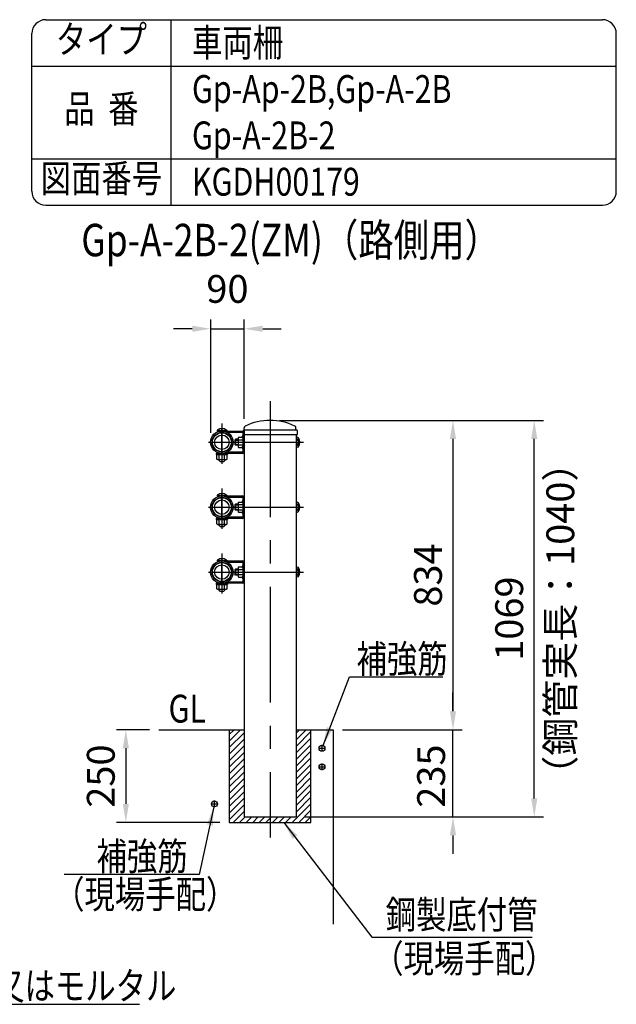
# Model space of a CAD drawing. Extents: x 178 to 9169, y 207 to 6606.
# Drawn here: x 7561 to 9169, y 3951 to 6606 of the extents above; entities that cross this region are included whole.
import ezdxf
from ezdxf.enums import TextEntityAlignment as Align

# ---------------------------------------------------------------- set-up
doc = ezdxf.new("R2010")
doc.units = 0
doc.header["$LTSCALE"] = 250
doc.header["$MEASUREMENT"] = 0
doc.header["$PDMODE"] = 33
doc.header["$PDSIZE"] = 5
doc.linetypes.add('CENTER', pattern=[2, 1.25, -0.25, 0.25, -0.25])
doc.layers.get('DEFPOINTS').update_dxf_attribs({"linetype": 'CONTINUOUS'})
for name, color, linetype in [('CENTER', 3, 'CENTER'), ('HATCH', 2, 'CONTINUOUS'), ('MOJI', 6, 'CONTINUOUS'), ('SJC', 1, 'CONTINUOUS'), ('SJC2', 7, 'CONTINUOUS'), ('SUNPOU', 4, 'CONTINUOUS')]:
    doc.layers.add(name, color=color, linetype=linetype)
doc.styles.add('EXT08', font='ROMANS', dxfattribs={"width": 0.8, "bigfont": 'EXTFONT'})
doc.styles.get("Standard").update_dxf_attribs({"font": 'ISOCP'})
doc.dimstyles.new('SJC', dxfattribs={"dimtxt": 0.18, "dimasz": 0.18, "dimexe": 0.18, "dimexo": 0.0625, "dimgap": 0.09, "dimtad": 0, "dimtih": 1, "dimtoh": 1, "dimdec": 4, "dimzin": 0, "dimdsep": 46, "dimtxsty": 'STANDARD', "dimcen": 0.09, "dimadec": 0, "dimazin": 0, "dimtfac": 1, "dimtdec": 4, "dimtofl": 0, "dimtmove": 0, "dimatfit": 3, "dimfxl": 1, "dimtolj": 1, "dimtzin": 0, "dimarcsym": 0})

# ---------------------------------------------------------------- blocks, each defined once
blk = doc.blocks.new('*D0')
at = {"layer": 'DEFPOINTS', "color": 0}
for p in [(8405.8, 4691.5), (8728.7, 4691.5), (8305.7, 4456.5)]:
    blk.add_point(p, dxfattribs=at)
at = {"layer": 'SUNPOU', "lineweight": -2}
for p, q in [((8728.7, 4741.5), (8728.7, 4791.5)), ((8430.8, 4691.5), (8753.7, 4691.5)), ((8728.7, 4456.5), (8728.7, 4691.5)), ((8330.7, 4456.5), (8753.7, 4456.5)), ((8728.7, 4406.5), (8728.7, 4356.5))]:
    blk.add_line(p, q, dxfattribs=at)
at = {"layer": 'SUNPOU'}
for points in [[(8720.3, 4741.5), (8737, 4741.5), (8728.7, 4691.5)], [(8720.3, 4406.5), (8737, 4406.5), (8728.7, 4456.5)]]:
    blk.add_solid(points, dxfattribs=at)
at = {"layer": 'SUNPOU', "insert": (8669.8, 4566.5), "char_height": 75, "attachment_point": 5, "rotation": 90, "style": 'EXT08'}
blk.add_mtext('\\A1;235', dxfattribs=at)
blk = doc.blocks.new('*D3')
at = {"layer": 'DEFPOINTS', "color": 0}
for p in [(8165.9, 5772.3), (8165.9, 5504.5), (8075.9, 5466.5)]:
    blk.add_point(p, dxfattribs=at)
at = {"layer": 'SUNPOU', "color": 0, "lineweight": -2}
for p, q in [((8075.9, 5491.5), (8075.9, 5797.3)), ((8165.9, 5529.5), (8165.9, 5797.3)), ((8025.9, 5772.3), (7975.9, 5772.3)), ((8075.9, 5772.3), (8165.9, 5772.3)), ((8215.9, 5772.3), (8265.9, 5772.3))]:
    blk.add_line(p, q, dxfattribs=at)
at = {"layer": 'SUNPOU', "color": 0}
for points in [[(8025.9, 5780.7), (8025.9, 5764), (8075.9, 5772.3)], [(8215.9, 5780.7), (8215.9, 5764), (8165.9, 5772.3)]]:
    blk.add_solid(points, dxfattribs=at)
at = {"layer": 'SUNPOU', "color": 0, "insert": (8120.9, 5879.8), "char_height": 75, "attachment_point": 5, "style": 'EXT08'}
blk.add_mtext('\\A1;90', dxfattribs=at)
blk = doc.blocks.new('*D8')
at = {"layer": 'DEFPOINTS', "color": 0}
for p in [(8235.8, 5525.5), (8405.8, 4691.5), (8728.7, 4691.5)]:
    blk.add_point(p, dxfattribs=at)
at = {"layer": 'SUNPOU', "lineweight": -2}
for p, q in [((8260.8, 5525.5), (8753.7, 5525.5)), ((8728.7, 5475.5), (8728.7, 4741.5)), ((8430.8, 4691.5), (8753.7, 4691.5))]:
    blk.add_line(p, q, dxfattribs=at)
at = {"layer": 'SUNPOU'}
for points in [[(8720.3, 5475.5), (8737, 5475.5), (8728.7, 5525.5)], [(8720.3, 4741.5), (8737, 4741.5), (8728.7, 4691.5)]]:
    blk.add_solid(points, dxfattribs=at)
at = {"layer": 'SUNPOU', "insert": (8661.2, 5108.5), "char_height": 75, "attachment_point": 5, "rotation": 90, "style": 'EXT08'}
blk.add_mtext('\\A1;834', dxfattribs=at)
blk = doc.blocks.new('*D19')
at = {"layer": 'DEFPOINTS', "color": 0}
for p in [(8235.8, 5525.5), (8947.7, 5525.5), (8305.7, 4456.5)]:
    blk.add_point(p, dxfattribs=at)
at = {"layer": 'SUNPOU', "lineweight": -2}
for p, q in [((8260.8, 5525.5), (8972.7, 5525.5)), ((8947.7, 4506.5), (8947.7, 5475.5)), ((8330.7, 4456.5), (8972.7, 4456.5))]:
    blk.add_line(p, q, dxfattribs=at)
at = {"layer": 'SUNPOU'}
for points in [[(8939.4, 5475.5), (8956, 5475.5), (8947.7, 5525.5)], [(8939.4, 4506.5), (8956, 4506.5), (8947.7, 4456.5)]]:
    blk.add_solid(points, dxfattribs=at)
at = {"layer": 'SUNPOU', "insert": (8880.2, 4991), "char_height": 75, "attachment_point": 5, "rotation": 90, "style": 'EXT08'}
blk.add_mtext('\\A1;1069', dxfattribs=at)
blk = doc.blocks.new('*D20')
at = {"layer": 'DEFPOINTS', "color": 0}
for p in [(7935.7, 4691.5), (7847.1, 4441.5), (8125.8, 4441.5)]:
    blk.add_point(p, dxfattribs=at)
at = {"layer": 'SUNPOU', "lineweight": -2}
for p, q in [((7910.7, 4691.5), (7822.1, 4691.5)), ((7847.1, 4641.5), (7847.1, 4491.5)), ((8100.8, 4441.5), (7822.1, 4441.5))]:
    blk.add_line(p, q, dxfattribs=at)
at = {"layer": 'SUNPOU'}
for points in [[(7838.8, 4641.5), (7855.4, 4641.5), (7847.1, 4691.5)], [(7838.8, 4491.5), (7855.4, 4491.5), (7847.1, 4441.5)]]:
    blk.add_solid(points, dxfattribs=at)
at = {"layer": 'SUNPOU', "insert": (7779.6, 4566.5), "char_height": 75, "attachment_point": 5, "rotation": 90, "style": 'EXT08'}
blk.add_mtext('\\A1;250', dxfattribs=at)
blk = doc.blocks.new('A$C2BAC7FE3')
at = {"layer": 'SJC'}
for p, q in [((-71.4, 31.3), (-71.4, 30.8)), ((-69.9, 30.3), (-70.9, 30.3)), ((-70.2, 33.3), (71.2, 33.3)), ((-69.9, 31.3), (-69.9, 20.8)), ((-69.7, 34.5), (-69.7, 38.8)), ((69.7, 34.3), (69.7, 38.7)), ((73.2, 31.4), (73.2, 20.8)), ((72.2, 19.8), (-68.9, 19.8))]:
    blk.add_line(p, q, dxfattribs=at)
for centre, radius, start, end in [((-0.1, -91), 150, 63.4994, 116.5006), ((-69.4, 31.3), 2, 125.1001, 180), ((-70.9, 30.8), 0.5, 180, 270), ((-71.7, 34.5), 2, 305.1001, 360), ((-67.9, 31.3), 2, 90, 180), ((-64.7, 38.8), 5, 116.4506, 180), ((64.7, 38.7), 5, 360, 63.4494), ((70.7, 34.3), 1, 180, 270), ((71.2, 31.3), 2, 0, 90), ((-68.9, 20.8), 1, 180, 270), ((72.2, 20.8), 1, 270, 0)]:
    blk.add_arc(centre, radius, start, end, dxfattribs=at)

msp = doc.modelspace()

# ---------------------------------------------------------------- hatches: boundary and pattern name
at = {"layer": 'HATCH'}
h = msp.add_hatch(dxfattribs=at)
h.set_pattern_fill('ANSI31', color=256, scale=100, style=0)
h.paths.add_polyline_path([(8165.9094648, 4691.4569564), (8125.8094623, 4691.4569682), (8125.8094623, 4441.4569979), (8235.809195, 4441.4567842), (8235.809195, 4456.4567842), (8165.9094648, 4456.45692)])
h.paths.add_polyline_path([(8345.8094673, 4691.4569564), (8305.7094648, 4691.4569564), (8305.7094648, 4456.4566485), (8235.809195, 4456.4567842), (8235.809195, 4441.4567842), (8345.8094673, 4441.4565706)])

# ---------------------------------------------------------------- linework, layer by layer
at = {"layer": 'CENTER'}
for p, q in [((8235.809195, 5577.0395758), (8235.809195, 4400.5459211)), ((8105.9094648, 5516.6415534), (8105.9094648, 5408.3000953)), ((8105.9094648, 5431.5393326), (8105.9094648, 5501.3771641)), ((8069.9240633, 5466.4582483), (8326.1840866, 5466.4582483)), ((8105.9094648, 5341.6415534), (8105.9094648, 5233.3000953)), ((8105.9094648, 5256.5393326), (8105.9094648, 5326.3771641)), ((8069.9240633, 5291.4582483), (8326.1840866, 5291.4582483)), ((8105.9094648, 5166.6415534), (8105.9094648, 5058.3000953)), ((8105.9094648, 5081.5393326), (8105.9094648, 5151.3771641)), ((8069.9240633, 5116.4582483), (8326.1840866, 5116.4582483)), ((8375.809195, 4632.6126681), (8375.809195, 4650.3016144)), ((8366.9647218, 4641.4571413), (8384.6536681, 4641.4571413)), ((8375.809195, 4582.6126681), (8375.809195, 4600.3016144)), ((8366.9647218, 4591.4571413), (8384.6536681, 4591.4571413)), ((8076.9647218, 4491.4581527), (8094.6536681, 4491.4581527)), ((8085.809195, 4482.6136796), (8085.809195, 4500.3026259))]:
    msp.add_line(p, q, dxfattribs=at)
at = {"layer": 'SJC'}
for p, q in [((7631.3506938, 6605.5338879), (9131.3506938, 6605.5338879)), ((7968.8506938, 6105.5338879), (7968.8506938, 6605.5338879)), ((7593.8506938, 6143.0338879), (7593.8506938, 6568.0338879)), ((9168.8506938, 6143.0338879), (9168.8506938, 6568.0338879)), ((7593.8506938, 6480.5338879), (9168.8506938, 6480.5338879)), ((7593.8506938, 6230.5338879), (9168.8506938, 6230.5338879)), ((7631.3506938, 6105.5338879), (9131.3506938, 6105.5338879)), ((8092.9094648, 5498.7082483), (8093.1094648, 5496.7082483)), ((8092.9094648, 5498.7082483), (8118.9094648, 5498.7082483)), ((8093.1094648, 5496.7082483), (8118.7094648, 5496.7082483)), ((8095.9004275, 5496.6803287), (8095.9582473, 5495.0245881)), ((8100.4077981, 5498.7082483), (8100.4077981, 5496.7082483)), ((8105.9094648, 5496.7082483), (8161.7094648, 5496.7082483)), ((8111.4111315, 5498.7082483), (8111.4111315, 5496.7082483)), ((8115.9185021, 5496.6803287), (8115.8606824, 5495.0245881)), ((8118.9094648, 5498.7082483), (8118.7094648, 5496.7082483)), ((8119.4505135, 5493.5082483), (8161.7094648, 5493.5082483)), ((8149.7094648, 5476.8505532), (8149.7094648, 5456.0659435)), ((8151.0699367, 5480.3146548), (8160.2937274, 5480.3146548)), ((8151.0699367, 5473.3864516), (8162.7094648, 5473.3864516)), ((8162.7094648, 5492.5082483), (8162.7094648, 5440.4082483)), ((8162.7094648, 5480.3146548), (8162.7094648, 5452.6018419)), ((8165.9090014, 5492.5485683), (8165.9090014, 5487.4082483)), ((8165.909195, 5489.5082785), (8165.909195, 5484.4082483)), ((8165.9092713, 5492.5486137), (8165.9092713, 5487.4082937)), ((8165.9094648, 5492.5082483), (8165.9094648, 5440.4082483)), ((8165.9094648, 5491.5602816), (8165.9094648, 5484.1009528)), ((8165.9094648, 5489.5083239), (8165.9094648, 5484.4082937)), ((8165.9094648, 5487.1860976), (8165.9094648, 4456.45692)), ((8305.7094648, 5486.2082484), (8305.7094648, 4456.4566485)), ((8305.7094648, 5480.3146548), (8305.7094648, 5452.6018419)), ((8312.7094648, 5456.0659435), (8312.7094648, 5476.8505532)), ((8151.0699367, 5459.5300451), (8162.7094648, 5459.5300451)), ((8151.0699367, 5452.6018419), (8160.2937274, 5452.6018419)), ((8090.9094648, 5436.2082483), (8090.9094648, 5433.0082483)), ((8120.9094648, 5436.2082483), (8090.9094648, 5436.2082483)), ((8120.9094648, 5433.0082483), (8090.9094648, 5433.0082483)), ((8092.0530584, 5433.0082483), (8119.7658713, 5433.0082483)), ((8092.0530584, 5421.0800451), (8092.0530584, 5433.0082483)), ((8093.9094648, 5420.0082483), (8092.0530584, 5421.0800451)), ((8093.9094648, 5420.0082483), (8117.9094648, 5420.0082483)), ((8097.9094648, 5437.2852728), (8097.9094648, 5436.2082483)), ((8097.9094648, 5420.0082483), (8097.9094648, 5417.7082483)), ((8097.9094648, 5417.7082483), (8100.9094648, 5414.7082483)), ((8098.9812616, 5421.0800451), (8098.9812616, 5433.0082483)), ((8100.9094648, 5414.7082483), (8110.9094648, 5414.7082483)), ((8161.7094648, 5436.2082483), (8105.9094648, 5436.2082483)), ((8113.9094648, 5417.7082483), (8110.9094648, 5414.7082483)), ((8112.837668, 5421.0800451), (8112.837668, 5433.0082483)), ((8112.837668, 5421.0800451), (8112.837668, 5431.9364516)), ((8113.9094648, 5437.2852728), (8113.9094648, 5436.2082483)), ((8113.9094648, 5417.7082483), (8113.9094648, 5420.0082483)), ((8117.9094648, 5420.0082483), (8119.7658713, 5421.0800451)), ((8161.7094648, 5439.4082483), (8119.7005135, 5439.4082483)), ((8119.7658713, 5421.0800451), (8119.7658713, 5433.0082483)), ((8119.7658713, 5421.0800451), (8119.7658713, 5431.9364516)), ((8120.9094648, 5436.2082483), (8120.9094648, 5433.0082483)), ((8092.9094648, 5323.7082483), (8093.1094648, 5321.7082483)), ((8092.9094648, 5323.7082483), (8118.9094648, 5323.7082483)), ((8093.1094648, 5321.7082483), (8118.7094648, 5321.7082483)), ((8095.9004275, 5321.6803287), (8095.9582473, 5320.0245881)), ((8100.4077981, 5323.7082483), (8100.4077981, 5321.7082483)), ((8105.9094648, 5321.7082483), (8161.7094648, 5321.7082483)), ((8111.4111315, 5323.7082483), (8111.4111315, 5321.7082483)), ((8115.9185021, 5321.6803287), (8115.8606824, 5320.0245881)), ((8118.9094648, 5323.7082483), (8118.7094648, 5321.7082483)), ((8119.4505135, 5318.5082483), (8161.7094648, 5318.5082483)), ((8162.7094648, 5317.5082483), (8162.7094648, 5265.4082483)), ((8165.9090014, 5317.5485683), (8165.9090014, 5312.4082483)), ((8165.909195, 5314.5082785), (8165.909195, 5309.4082483)), ((8165.9092713, 5317.5486137), (8165.9092713, 5312.4082937)), ((8165.9094648, 5317.5082483), (8165.9094648, 5265.4082483)), ((8165.9094648, 5316.5602816), (8165.9094648, 5309.1009528)), ((8165.9094648, 5314.5083239), (8165.9094648, 5309.4082937)), ((8149.7094648, 5301.8505532), (8149.7094648, 5281.0659435)), ((8151.0699367, 5305.3146548), (8160.2937274, 5305.3146548)), ((8151.0699367, 5298.3864516), (8162.7094648, 5298.3864516)), ((8151.0699367, 5284.5300451), (8162.7094648, 5284.5300451)), ((8162.7094648, 5305.3146548), (8162.7094648, 5277.6018419)), ((8305.7094648, 5305.3146548), (8305.7094648, 5277.6018419)), ((8312.7094648, 5281.0659435), (8312.7094648, 5301.8505532)), ((8090.9094648, 5261.2082483), (8090.9094648, 5258.0082483)), ((8120.9094648, 5261.2082483), (8090.9094648, 5261.2082483)), ((8120.9094648, 5258.0082483), (8090.9094648, 5258.0082483)), ((8092.0530584, 5258.0082483), (8119.7658713, 5258.0082483)), ((8092.0530584, 5246.0800451), (8092.0530584, 5258.0082483)), ((8097.9094648, 5262.2852728), (8097.9094648, 5261.2082483)), ((8098.9812616, 5246.0800451), (8098.9812616, 5258.0082483)), ((8161.7094648, 5261.2082483), (8105.9094648, 5261.2082483)), ((8112.837668, 5246.0800451), (8112.837668, 5258.0082483)), ((8112.837668, 5246.0800451), (8112.837668, 5256.9364516)), ((8113.9094648, 5262.2852728), (8113.9094648, 5261.2082483)), ((8161.7094648, 5264.4082483), (8119.7005135, 5264.4082483)), ((8119.7658713, 5246.0800451), (8119.7658713, 5258.0082483)), ((8119.7658713, 5246.0800451), (8119.7658713, 5256.9364516)), ((8120.9094648, 5261.2082483), (8120.9094648, 5258.0082483)), ((8151.0699367, 5277.6018419), (8160.2937274, 5277.6018419)), ((8093.9094648, 5245.0082483), (8092.0530584, 5246.0800451)), ((8093.9094648, 5245.0082483), (8117.9094648, 5245.0082483)), ((8097.9094648, 5245.0082483), (8097.9094648, 5242.7082483)), ((8097.9094648, 5242.7082483), (8100.9094648, 5239.7082483)), ((8100.9094648, 5239.7082483), (8110.9094648, 5239.7082483)), ((8113.9094648, 5242.7082483), (8110.9094648, 5239.7082483)), ((8113.9094648, 5242.7082483), (8113.9094648, 5245.0082483)), ((8117.9094648, 5245.0082483), (8119.7658713, 5246.0800451)), ((8092.9094648, 5148.7082483), (8093.1094648, 5146.7082483)), ((8092.9094648, 5148.7082483), (8118.9094648, 5148.7082483)), ((8093.1094648, 5146.7082483), (8118.7094648, 5146.7082483)), ((8095.9004275, 5146.6803287), (8095.9582473, 5145.0245881)), ((8100.4077981, 5148.7082483), (8100.4077981, 5146.7082483)), ((8105.9094648, 5146.7082483), (8161.7094648, 5146.7082483)), ((8111.4111315, 5148.7082483), (8111.4111315, 5146.7082483)), ((8115.9185021, 5146.6803287), (8115.8606824, 5145.0245881)), ((8118.9094648, 5148.7082483), (8118.7094648, 5146.7082483)), ((8119.4505135, 5143.5082483), (8161.7094648, 5143.5082483)), ((8149.7094648, 5126.8505532), (8149.7094648, 5106.0659435)), ((8151.0699367, 5130.3146548), (8160.2937274, 5130.3146548)), ((8151.0699367, 5123.3864516), (8162.7094648, 5123.3864516)), ((8162.7094648, 5142.5082483), (8162.7094648, 5090.4082483)), ((8162.7094648, 5130.3146548), (8162.7094648, 5102.6018419)), ((8165.9090014, 5142.5485683), (8165.9090014, 5137.4082483)), ((8165.909195, 5139.5082785), (8165.909195, 5134.4082483)), ((8165.9092713, 5142.5486137), (8165.9092713, 5137.4082937)), ((8165.9094648, 5142.5082483), (8165.9094648, 5090.4082483)), ((8165.9094648, 5141.5602816), (8165.9094648, 5134.1009528)), ((8165.9094648, 5139.5083239), (8165.9094648, 5134.4082937)), ((8305.7094648, 5130.3146548), (8305.7094648, 5102.6018419)), ((8312.7094648, 5106.0659435), (8312.7094648, 5126.8505532)), ((8151.0699367, 5109.5300451), (8162.7094648, 5109.5300451)), ((8151.0699367, 5102.6018419), (8160.2937274, 5102.6018419)), ((8090.9094648, 5086.2082483), (8090.9094648, 5083.0082483)), ((8120.9094648, 5086.2082483), (8090.9094648, 5086.2082483)), ((8120.9094648, 5083.0082483), (8090.9094648, 5083.0082483)), ((8092.0530584, 5083.0082483), (8119.7658713, 5083.0082483)), ((8092.0530584, 5071.0800451), (8092.0530584, 5083.0082483)), ((8093.9094648, 5070.0082483), (8092.0530584, 5071.0800451)), ((8093.9094648, 5070.0082483), (8117.9094648, 5070.0082483)), ((8097.9094648, 5087.2852728), (8097.9094648, 5086.2082483)), ((8097.9094648, 5070.0082483), (8097.9094648, 5067.7082483)), ((8098.9812616, 5071.0800451), (8098.9812616, 5083.0082483)), ((8161.7094648, 5086.2082483), (8105.9094648, 5086.2082483)), ((8112.837668, 5071.0800451), (8112.837668, 5083.0082483)), ((8112.837668, 5071.0800451), (8112.837668, 5081.9364516)), ((8113.9094648, 5087.2852728), (8113.9094648, 5086.2082483)), ((8113.9094648, 5067.7082483), (8113.9094648, 5070.0082483)), ((8117.9094648, 5070.0082483), (8119.7658713, 5071.0800451)), ((8161.7094648, 5089.4082483), (8119.7005135, 5089.4082483)), ((8119.7658713, 5071.0800451), (8119.7658713, 5083.0082483)), ((8119.7658713, 5071.0800451), (8119.7658713, 5081.9364516)), ((8120.9094648, 5086.2082483), (8120.9094648, 5083.0082483)), ((8097.9094648, 5067.7082483), (8100.9094648, 5064.7082483)), ((8100.9094648, 5064.7082483), (8110.9094648, 5064.7082483)), ((8113.9094648, 5067.7082483), (8110.9094648, 5064.7082483)), ((7935.7122147, 4691.4570241), (8165.9094648, 4691.4569564)), ((8125.8094623, 4691.4577141), (8125.8094623, 4441.4569979)), ((8305.7094648, 4691.4569564), (8405.809195, 4691.4569564)), ((8345.8094673, 4441.4565706), (8345.8094673, 4691.4569564)), ((8405.809195, 4691.4569564), (8405.809195, 4166.9220974)), ((8125.8094623, 4441.4569979), (8345.8094673, 4441.4565706)), ((8165.9094648, 4456.45692), (8305.7094648, 4456.4566485))]:
    msp.add_line(p, q, dxfattribs=at)
for centre, radius in [((8105.9094648, 5466.4582483), 30.25), ((8105.9094648, 5466.4582483), 26.45), ((8105.9094648, 5466.4582483), 25.5), ((8105.9094648, 5466.4582483), 19.5), ((8105.9094648, 5291.4582483), 30.25), ((8105.9094648, 5291.4582483), 26.45), ((8105.9094648, 5291.4582483), 25.5), ((8105.9094648, 5291.4582483), 19.5), ((8105.9094648, 5116.4582483), 30.25), ((8105.9094648, 5116.4582483), 26.45), ((8105.9094648, 5116.4582483), 25.5), ((8105.9094648, 5116.4582483), 19.5), ((8375.809195, 4641.4571413), 8), ((8375.809195, 4591.4571413), 8), ((8085.809195, 4491.4581527), 8)]:
    msp.add_circle(centre, radius, dxfattribs=at)
for centre, radius, start, end in [((7631.3506938, 6568.0338879), 37.5, 90, 180), ((9131.3506938, 6568.0338879), 37.5, 0, 90), ((7631.3506938, 6143.0338879), 37.5, 180, 270), ((9131.3506938, 6143.0338879), 37.5, 270, 0), ((8105.9094648, 5482.7082483), 20.6155281, 50.9061411139, 129.0938588861), ((8161.7094648, 5492.5082483), 4.2, 0, 90), ((8154.7999352, 5476.8505532), 5.0904704, 137.116711595, 222.883288405), ((8168.0306384, 5466.4582483), 18.3211736, 157.7806898294, 202.2193101706), ((8162.7094648, 5480.9582483), 2.5, 90, 270), ((8161.7094648, 5492.5082483), 1, 0, 90), ((8304.0191218, 5460.8973088), 19.4907821, 64.2880971943, 85.0247588738), ((8306.3905586, 5479.5264039), 6.1776131, 263.6701617039, 350.0430903961), ((8305.7094648, 5466.4582483), 6.9282032, 270, 90), ((8291.8870852, 5466.4582483), 23.8299681, 329.7636869568, 30.2363130431), ((8307.0774788, 5476.8505532), 5.631986, 0, 16.5862242023), ((8154.7999352, 5456.0659435), 5.0904704, 137.116711595, 222.883288405), ((8162.7094648, 5451.9582483), 2.5, 90, 270), ((8306.3905586, 5453.3900928), 6.1776131, 9.9569096039, 96.3298382961), ((8304.0191218, 5472.0191879), 19.4907821, 274.9752411262, 295.7119028057), ((8307.0774788, 5456.0659435), 5.631986, 343.4137757973, 0), ((8095.51716, 5426.1422229), 6.1339746, 235.6157525319, 270), ((8095.51716, 5426.1422229), 6.1339746, 270, 304.3842474681), ((8105.9094648, 5442.9364516), 22.9282032, 252.4120462261, 270), ((8105.9094648, 5442.9364516), 22.9282032, 270, 287.5879537739), ((8116.3017697, 5426.1422229), 6.1339746, 235.6157525319, 270), ((8116.3017697, 5426.1422229), 6.1339746, 270, 304.3842474681), ((8161.7094648, 5440.4082483), 4.2, 270, 0), ((8161.7094648, 5440.4082483), 1, 270, 0), ((8105.9094648, 5307.7082483), 20.6155281, 50.9061411139, 129.0938588861), ((8161.7094648, 5317.5082483), 4.2, 0, 90), ((8161.7094648, 5317.5082483), 1, 0, 90), ((8154.7999352, 5301.8505532), 5.0904704, 137.116711595, 222.883288405), ((8168.0306384, 5291.4582483), 18.3211736, 157.7806898294, 202.2193101706), ((8154.7999352, 5281.0659435), 5.0904704, 137.116711595, 222.883288405), ((8162.7094648, 5305.9582483), 2.5, 90, 270), ((8304.0191218, 5285.8973088), 19.4907821, 64.2880971943, 85.0247588738), ((8306.3905586, 5304.5264039), 6.1776131, 263.6701617039, 350.0430903961), ((8305.7094648, 5291.4582483), 6.9282032, 270, 90), ((8306.3905586, 5278.3900928), 6.1776131, 9.9569096039, 96.3298382961), ((8291.8870852, 5291.4582483), 23.8299681, 329.7636869568, 30.2363130431), ((8307.0774788, 5301.8505532), 5.631986, 0, 16.5862242023), ((8162.7094648, 5276.9582483), 2.5, 90, 270), ((8161.7094648, 5265.4082483), 4.2, 270, 0), ((8161.7094648, 5265.4082483), 1, 270, 0), ((8304.0191218, 5297.0191879), 19.4907821, 274.9752411262, 295.7119028057), ((8307.0774788, 5281.0659435), 5.631986, 343.4137757973, 0), ((8095.51716, 5251.1422229), 6.1339746, 235.6157525319, 270), ((8095.51716, 5251.1422229), 6.1339746, 270, 304.3842474681), ((8105.9094648, 5267.9364516), 22.9282032, 252.4120462261, 270), ((8105.9094648, 5267.9364516), 22.9282032, 270, 287.5879537739), ((8116.3017697, 5251.1422229), 6.1339746, 235.6157525319, 270), ((8116.3017697, 5251.1422229), 6.1339746, 270, 304.3842474681), ((8105.9094648, 5132.7082483), 20.6155281, 50.9061411139, 129.0938588861), ((8154.7999352, 5126.8505532), 5.0904704, 137.116711595, 222.883288405), ((8168.0306384, 5116.4582483), 18.3211736, 157.7806898294, 202.2193101706), ((8162.7094648, 5130.9582483), 2.5, 90, 270), ((8161.7094648, 5142.5082483), 4.2, 0, 90), ((8161.7094648, 5142.5082483), 1, 0, 90), ((8304.0191218, 5110.8973088), 19.4907821, 64.2880971943, 85.0247588738), ((8306.3905586, 5129.5264039), 6.1776131, 263.6701617039, 350.0430903961), ((8305.7094648, 5116.4582483), 6.9282032, 270, 90), ((8291.8870852, 5116.4582483), 23.8299681, 329.7636869568, 30.2363130431), ((8307.0774788, 5126.8505532), 5.631986, 0, 16.5862242023), ((8154.7999352, 5106.0659435), 5.0904704, 137.116711595, 222.883288405), ((8162.7094648, 5101.9582483), 2.5, 90, 270), ((8306.3905586, 5103.3900928), 6.1776131, 9.9569096039, 96.3298382961), ((8304.0191218, 5122.0191879), 19.4907821, 274.9752411262, 295.7119028057), ((8307.0774788, 5106.0659435), 5.631986, 343.4137757973, 0), ((8095.51716, 5076.1422229), 6.1339746, 235.6157525319, 270), ((8095.51716, 5076.1422229), 6.1339746, 270, 304.3842474681), ((8105.9094648, 5092.9364516), 22.9282032, 252.4120462261, 270), ((8105.9094648, 5092.9364516), 22.9282032, 270, 287.5879537739), ((8116.3017697, 5076.1422229), 6.1339746, 235.6157525319, 270), ((8116.3017697, 5076.1422229), 6.1339746, 270, 304.3842474681), ((8161.7094648, 5090.4082483), 4.2, 270, 0), ((8161.7094648, 5090.4082483), 1, 270, 0)]:
    msp.add_arc(centre, radius, start, end, dxfattribs=at)
at = {"layer": 'SJC2'}
for p, q in [((8142.7094648, 5474.4582483), (8140.7094648, 5472.4582483)), ((8140.7094648, 5472.4582483), (8140.7094648, 5460.4582483)), ((8140.7094648, 5472.4582483), (8149.7094648, 5472.4582483)), ((8149.7094648, 5474.4582483), (8142.7094648, 5474.4582483)), ((8142.7094648, 5474.4582483), (8142.7094648, 5458.4582483)), ((8142.7094648, 5458.4582483), (8140.7094648, 5460.4582483)), ((8140.7094648, 5460.4582483), (8149.7094648, 5460.4582483)), ((8149.7094648, 5458.4582483), (8142.7094648, 5458.4582483)), ((8142.7094648, 5299.4582483), (8140.7094648, 5297.4582483)), ((8140.7094648, 5297.4582483), (8140.7094648, 5285.4582483)), ((8140.7094648, 5297.4582483), (8149.7094648, 5297.4582483)), ((8142.7094648, 5283.4582483), (8140.7094648, 5285.4582483)), ((8140.7094648, 5285.4582483), (8149.7094648, 5285.4582483)), ((8149.7094648, 5299.4582483), (8142.7094648, 5299.4582483)), ((8142.7094648, 5299.4582483), (8142.7094648, 5283.4582483)), ((8149.7094648, 5283.4582483), (8142.7094648, 5283.4582483)), ((8142.7094648, 5124.4582483), (8140.7094648, 5122.4582483)), ((8149.7094648, 5124.4582483), (8142.7094648, 5124.4582483)), ((8142.7094648, 5124.4582483), (8142.7094648, 5108.4582483)), ((8140.7094648, 5122.4582483), (8140.7094648, 5110.4582483)), ((8140.7094648, 5122.4582483), (8149.7094648, 5122.4582483)), ((8142.7094648, 5108.4582483), (8140.7094648, 5110.4582483)), ((8140.7094648, 5110.4582483), (8149.7094648, 5110.4582483)), ((8149.7094648, 5108.4582483), (8142.7094648, 5108.4582483))]:
    msp.add_line(p, q, dxfattribs=at)

# ---------------------------------------------------------------- block references
at = {"layer": 'SUNPOU'}
msp.add_blockref('A$C2BAC7FE3', (8235.809195, 5466.4582483), dxfattribs=at)

# ---------------------------------------------------------------- texts
at = {"layer": 'MOJI', "style": 'EXT08', "width": 0.8}
for s, p in [('タイプ', (7781.3506938, 6543.0338879)), ('品  番', (7781.3506938, 6355.5338879)), ('図面番号', (7781.3506938, 6168.0338879))]:
    msp.add_text(s, height=75, dxfattribs=at).set_placement(p, align=Align.MIDDLE)
for s, p in [('車両柵', (8025.289679, 6506.2256986)), ('Gp-Ap-2B,Gp-A-2B', (8025.289679, 6381.2256986)), ('Gp-A-2B-2', (8025.289679, 6256.2256986)), ('KGDH00179', (8025.289679, 6131.2256986)), ('補強筋', (8468.8010286, 4844.8787131)), ('GL', (7962.1910514, 4710.7722949)), ('補強筋', (7768.082864, 4312.7153671)), ('（現場手配）', (7653.79697, 4210.2002357)), ('鋼製底付管', (8547.3775226, 4155.477113)), ('（現場手配）', (8513.6575809, 4037.1376367)), ('アスファルト又はモルタル', (7001.2385488, 3963.6756501))]:
    msp.add_text(s, height=75, dxfattribs=at).set_placement(p)
msp.add_text('Gp-A-2B-2(ZM)（路側用）', height=87.5, dxfattribs=at).set_placement((8291.3087593, 5967.7315266), align=Align.CENTER)
at = {"layer": 'SUNPOU', "insert": (9027.659927, 4990.9568108), "char_height": 75, "attachment_point": 5, "rotation": 90, "style": 'EXT08'}
msp.add_mtext('（鋼管実長：1040）', dxfattribs=at)

# ---------------------------------------------------------------- dimensions: what is measured, and where the dimension line sits
at = {"layer": 'SUNPOU'}
dim = msp.add_linear_dim(base=(8165.9094648, 5772.3315026), p1=(8075.9094648, 5466.4582483), p2=(8165.9094648, 5504.4569731), dimstyle='SJC', override={"dimscale": 25, "dimtxt": 3, "dimasz": 2, "dimexe": 1, "dimexo": 1, "dimgap": 1.2, "dimtad": 1, "dimtih": 0, "dimtoh": 0, "dimdec": 2, "dimzin": 8, "dimtxsty": 'EXT08', "dimadec": 2, "dimtofl": 1, "dimtmove": 2}, dxfattribs=at)
dim.commit()
dim.dimension.update_dxf_attribs({"geometry": '*D3', "text_midpoint": (8120.9094648, 5879.8315026)})
for base, p1, p2, picture, middle in [((8728.6606253, 4691.4559934), (8235.809195, 5525.4569731), (8405.809195, 4691.4559934), '*D8', (8661.1606253, 5108.4564833)), ((8947.7006791, 5525.4569731), (8305.7094648, 4456.4566485), (8235.809195, 5525.4569731), '*D19', (8880.2006791, 4990.9568108)), ((7847.0962736, 4441.4569979), (7935.7122147, 4691.4570241), (8125.8094623, 4441.4569979), '*D20', (7779.5962736, 4566.457011))]:
    dim = msp.add_linear_dim(base=base, p1=p1, p2=p2, angle=90, dimstyle='SJC', override={"dimscale": 25, "dimtxt": 3, "dimasz": 2, "dimexe": 1, "dimexo": 1, "dimgap": 1.2, "dimtad": 1, "dimtih": 0, "dimtoh": 0, "dimdec": 2, "dimzin": 8, "dimtxsty": 'EXT08', "dimclrd": 256, "dimclre": 256, "dimclrt": 256, "dimaunit": 1, "dimtofl": 1}, dxfattribs=at)
    dim.commit()
    dim.dimension.update_dxf_attribs({"geometry": picture, "text_midpoint": middle})
dim = msp.add_linear_dim(base=(8728.6606253, 4691.4559934), p1=(8305.7094648, 4456.4566485), p2=(8405.809195, 4691.4559934), angle=90, dimstyle='SJC', override={"dimscale": 25, "dimtxt": 3, "dimasz": 2, "dimexe": 1, "dimexo": 1, "dimgap": 1.2, "dimtad": 1, "dimtih": 0, "dimtoh": 0, "dimdec": 0, "dimzin": 8, "dimtxsty": 'EXT08', "dimclrd": 256, "dimclre": 256, "dimclrt": 256, "dimaunit": 1, "dimtofl": 1, "dimtmove": 2}, dxfattribs=at)
dim.commit()
dim.dimension.update_dxf_attribs({"geometry": '*D0', "text_midpoint": (8669.8183362, 4566.4571404), "dimtype": 160})

# ---------------------------------------------------------------- leaders
at = {"layer": 'MOJI'}
for points in [[(8378.678632, 4648.9248271), (8449.8004776, 4834.0188352), (8701.1841604, 4834.0188352)], [(6735.1201905, 4655.7183582), (6989.3562756, 3951.2697682), (7883.6540844, 3951.2697682)], [(8084.1140714, 4483.6398053), (8044.5053572, 4300.9541915), (7680.8595498, 4300.9541915)], [(8272.7010831, 4441.4581527), (8509.9323109, 4132.5350704), (8942.4532835, 4132.5350704)], [(6716.7669351, 4292.650547), (6989.3562756, 3951.2697682), (7883.6540844, 3951.2697682)]]:
    msp.add_leader(points, dimstyle='SJC', override={"dimscale": 25, "dimtxt": 3, "dimasz": 2, "dimexe": 1, "dimexo": 1, "dimgap": 1.2, "dimtad": 0, "dimtih": 0, "dimtoh": 0, "dimdec": 2, "dimzin": 8, "dimtxsty": 'EXT08', "dimclrd": 256, "dimclre": 256, "dimclrt": 256, "dimaunit": 1, "dimtofl": 1}, dxfattribs=at)

doc.saveas('drawing.dxf')
